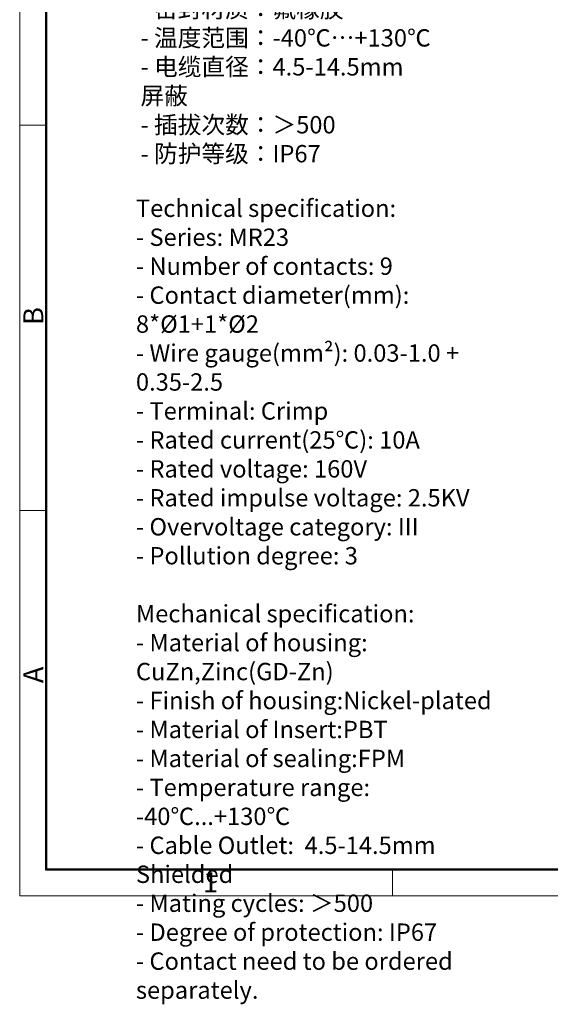
# Model space of a CAD drawing. Units: millimetres. Extents: x 2026 to 2323, y 412 to 637.
# Drawn here: x 2026 to 2097, y 412 to 543 of the extents above; entities that cross this region are included whole.
import ezdxf

# ---------------------------------------------------------------- set-up
doc = ezdxf.new("R2010")
doc.units = ezdxf.units.MM
doc.header["$MEASUREMENT"] = 0
doc.layers.add('图框', color=7, linetype='Continuous', lineweight=20)
doc.layers.add('打标文字', color=3, linetype='Continuous', lineweight=20)
doc.styles.add('Romans字体', font='romans.shx', dxfattribs={"width": 0.75})

# ---------------------------------------------------------------- blocks, each defined once
blk = doc.blocks.new('A4图框-NEW')
at = {"layer": '图框', "color": 1, "lineweight": 18}
for p, q in [((833.41, 690.53), (833.41, 480.53)), ((833.41, 480.53), (1130.41, 480.53))]:
    blk.add_line(p, q, dxfattribs=at)
at = {"layer": '图框', "lineweight": 50}
for p, q in [((836.91, 484.02), (836.91, 675.02)), ((836.85, 484.03), (1126.93, 484.03))]:
    blk.add_line(p, q, dxfattribs=at)
at = {"layer": '图框', "color": 6}
for p, q in [((836.91, 582.89), (833.41, 582.89)), ((836.91, 531.71), (833.41, 531.71)), ((882.95, 484.03), (882.95, 480.53))]:
    blk.add_line(p, q, dxfattribs=at)
at = {"layer": '图框', "color": 6, "char_height": 2.65, "width": 2.5579, "attachment_point": 1, "rotation": 90, "style": 'Romans字体'}
for s, insert in [('B', (833.9, 556.37)), ('A', (833.9, 508.79))]:
    blk.add_mtext(s, dxfattribs=dict(at, insert=insert))
at = {"layer": '图框', "color": 6, "insert": (857.76, 483.65), "char_height": 2.65, "width": 2.5579, "attachment_point": 1, "style": 'Romans字体'}
blk.add_mtext('1', dxfattribs=at)

msp = doc.modelspace()

# ---------------------------------------------------------------- block references
at = {"layer": '图框', "color": 3}
msp.add_blockref('A4图框-NEW', (1192.625, -53.85), dxfattribs=at)

# ---------------------------------------------------------------- texts
at = {"layer": '打标文字', "color": 3, "char_height": 2.307426, "attachment_point": 1, "style": 'Romans字体'}
for s, insert in [('\\A1;\\pxql;技术参数:\\P- 产品系列：MR23\\P- 插针数: 9                      \\P- 插针直径(mm) : 8*{\\Fromans|c134;%%C}1+1*{\\Fromans|c134;%%C}2            \\P- 接线范围(mm{\\Fromans|c134;²}）: 0.03-1.0 + {\\A0;\\C256;0.35\\fSimSun|b0|i0|c134|p2;-\\f仿宋_GB2312|b0|i0|c134|p49;2.5\\P}- 接线方式：冷压连接\\P- 额定电流(25℃): 10A            \\P- 额定电压: 160V            \\P- 额定脉冲电压: 2.5KV             \\P- 过电压保护等级: III\\P- 污染等级: 3\\P- 插针需单独订购。\\P\\P机械参数：\\P- 外壳材质：铜合金，锌合金\\P- 外壳表面处理：镀镍\\P- 插芯材质：PBT\\P- 密封材质：氟橡胶\\P- 温度范围：-40℃…+130℃\\P- 电缆直径：4.5-14.5mm 屏蔽\\P- 插拔次数：＞500\\P- 防护等级：IP67', (2042.089, 618.737)), ('\\A1;\\pxql;Technical specification:\\P- Series: MR23\\P- Number of contacts: 9                               \\P- {\\A0;Contact diameter}(mm): 8*{\\Fromans|c134;%%C}1+1*{\\Fromans|c134;%%C}2                 \\P- Wire gauge(mm{\\Fromans|c134;²}): 0.03-1.0 + {\\A0;\\C256;0.35\\fSimSun|b0|i0|c134|p2;-\\f仿宋_GB2312|b0|i0|c134|p49;2.}5   \\P- Terminal: Crimp\\P- Rated current(25℃): 10A               \\P- Rated voltage: 160V             \\P- Rated impulse voltage: 2.5KV              \\P- Overvoltage category: III\\P- Pollution degree: 3\\P\\PMechanical specification:\\P- Material of housing: CuZn,Zinc(GD-Zn)\\P- Finish of housing:Nickel-plated\\P- Material of Insert:PBT\\P- Material of sealing:FPM\\P- Temperature range: -40℃...+130℃\\P- Cable Outlet:  4.5-14.5mm Shielded\\P- Mating cycles: ＞500\\P- Degree of protection: IP67\\P- Contact need to be ordered separately.', (2041.481, 519.175))]:
    msp.add_mtext(s, dxfattribs=dict(at, insert=insert))

doc.saveas('drawing.dxf')
